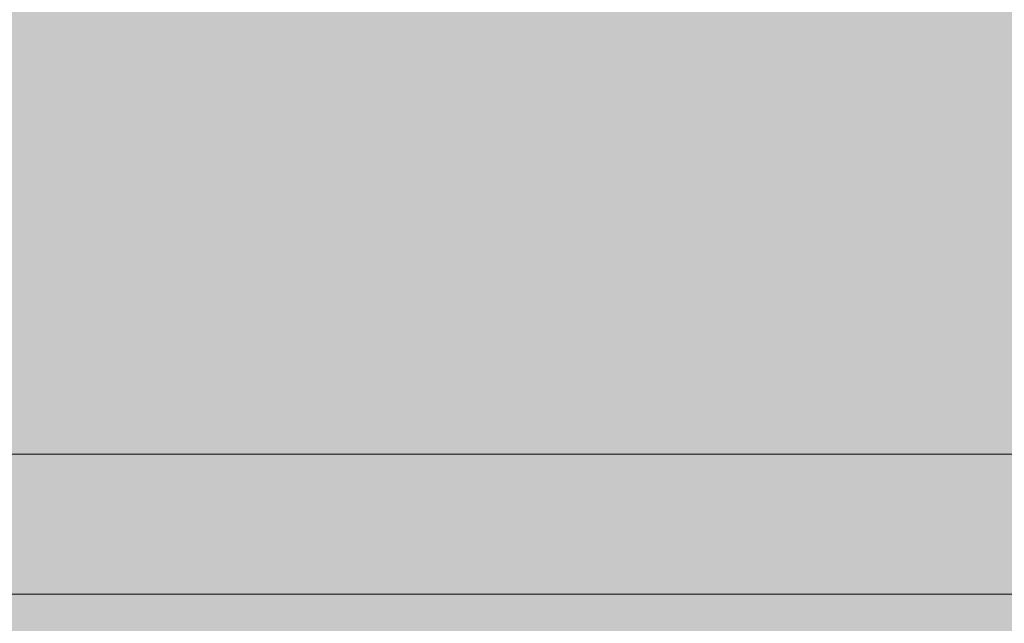
# Model space of a CAD drawing. Units: inches. Extents: x -58 to 353, y -876 to -400.
# Drawn here: x 96 to 107, y -599 to -593 of the extents above; entities that cross this region are included whole.
import ezdxf

# ---------------------------------------------------------------- set-up
doc = ezdxf.new("R2010")
doc.units = ezdxf.units.IN
doc.header["$MEASUREMENT"] = 0
doc.layers.add('_U+0421_U+043B_U+043E_U+0439 1', color=7, linetype='Continuous')

# ---------------------------------------------------------------- blocks, each defined once
blk = doc.blocks.new('block 40')
at = {"layer": '_U+0421_U+043B_U+043E_U+0439 1', "lineweight": 0}
for points in [[(43.273, -597.503), (110.943, -597.503)], [(96.255, -599.1), (110.943, -599.1)]]:
    blk.add_lwpolyline(points, dxfattribs=at)
blk = doc.blocks.new('block 44')
at = {"layer": '_U+0421_U+043B_U+043E_U+0439 1', "lineweight": 0}
for points in [[(96.686, -599.1), (96.135, -599.1)], [(97.231, -599.1), (96.686, -599.1)], [(97.77, -599.1), (97.231, -599.1)], [(98.303, -599.1), (97.77, -599.1)], [(98.83, -599.1), (98.303, -599.1)], [(99.35, -599.1), (98.83, -599.1)], [(99.864, -599.1), (99.35, -599.1)], [(100.371, -599.1), (99.864, -599.1)], [(100.87, -599.1), (100.371, -599.1)], [(101.362, -599.1), (100.87, -599.1)], [(101.846, -599.1), (101.362, -599.1)], [(102.322, -599.1), (101.846, -599.1)], [(102.79, -599.1), (102.322, -599.1)], [(103.25, -599.1), (102.79, -599.1)], [(103.701, -599.1), (103.25, -599.1)], [(104.142, -599.1), (103.701, -599.1)], [(104.575, -599.1), (104.142, -599.1)], [(104.998, -599.1), (104.575, -599.1)], [(105.411, -599.1), (104.998, -599.1)], [(105.815, -599.1), (105.411, -599.1)], [(106.208, -599.1), (105.815, -599.1)], [(106.591, -599.1), (106.208, -599.1)], [(106.963, -599.1), (106.591, -599.1)], [(107.324, -599.1), (106.963, -599.1)], [(107.673, -599.1), (107.324, -599.1)]]:
    blk.add_lwpolyline(points, dxfattribs=at)
blk = doc.blocks.new('block 2')
at = {"layer": '_U+0421_U+043B_U+043E_U+0439 1'}
for name in ['block 40', 'block 44']:
    blk.add_blockref(name, (0, 0), dxfattribs=at)

msp = doc.modelspace()

# ---------------------------------------------------------------- hatches: boundary and pattern name
at = {"layer": '_U+0421_U+043B_U+043E_U+0439 1', "true_color": 0xfce0b3}
h = msp.add_hatch(color=41, dxfattribs=at)
h.dxf.hatch_style = 2
edge = h.paths.add_edge_path()
edge.add_spline(control_points=[(174.679, -688.929), (174.679, -688.929), (-13.013, -688.929), (-13.013, -688.929), (-28.044, -688.929), (-40.229, -676.744), (-40.229, -661.713), (-40.229, -661.713), (-40.229, -519.287), (-40.229, -519.287), (-40.229, -504.256), (-28.044, -492.071), (-13.013, -492.071), (-13.013, -492.071), (174.679, -492.071), (174.679, -492.071), (189.711, -492.071), (201.896, -504.256), (201.896, -519.287), (201.896, -519.287), (201.896, -661.713), (201.896, -661.713), (201.896, -676.744), (189.711, -688.929), (174.679, -688.929)], knot_values=[0, 0, 0, 0, 1, 1, 1, 2, 2, 2, 3, 3, 3, 4, 4, 4, 5, 5, 5, 6, 6, 6, 7, 7, 7, 8, 8, 8, 8], degree=3, periodic=1)

# ---------------------------------------------------------------- linework, layer by layer
at = {"layer": '_U+0421_U+043B_U+043E_U+0439 1', "color": 250, "lineweight": 18, "true_color": 0x1c1c1b}
msp.add_open_spline([(174.679, -688.929), (174.679, -688.929), (-13.013, -688.929), (-13.013, -688.929), (-28.044, -688.929), (-40.229, -676.744), (-40.229, -661.713), (-40.229, -661.713), (-40.229, -519.287), (-40.229, -519.287), (-40.229, -504.256), (-28.044, -492.071), (-13.013, -492.071), (-13.013, -492.071), (174.679, -492.071), (174.679, -492.071), (189.711, -492.071), (201.896, -504.256), (201.896, -519.287), (201.896, -519.287), (201.896, -661.713), (201.896, -661.713), (201.896, -676.744), (189.711, -688.929), (174.679, -688.929)], degree=3, knots=[0, 0, 0, 0, 1, 1, 1, 2, 2, 2, 3, 3, 3, 4, 4, 4, 5, 5, 5, 6, 6, 6, 7, 7, 7, 8, 8, 8, 8], dxfattribs=at)

# ---------------------------------------------------------------- block references
at = {"layer": '_U+0421_U+043B_U+043E_U+0439 1'}
msp.add_blockref('block 2', (0, 0), dxfattribs=at)

doc.saveas('drawing.dxf')
